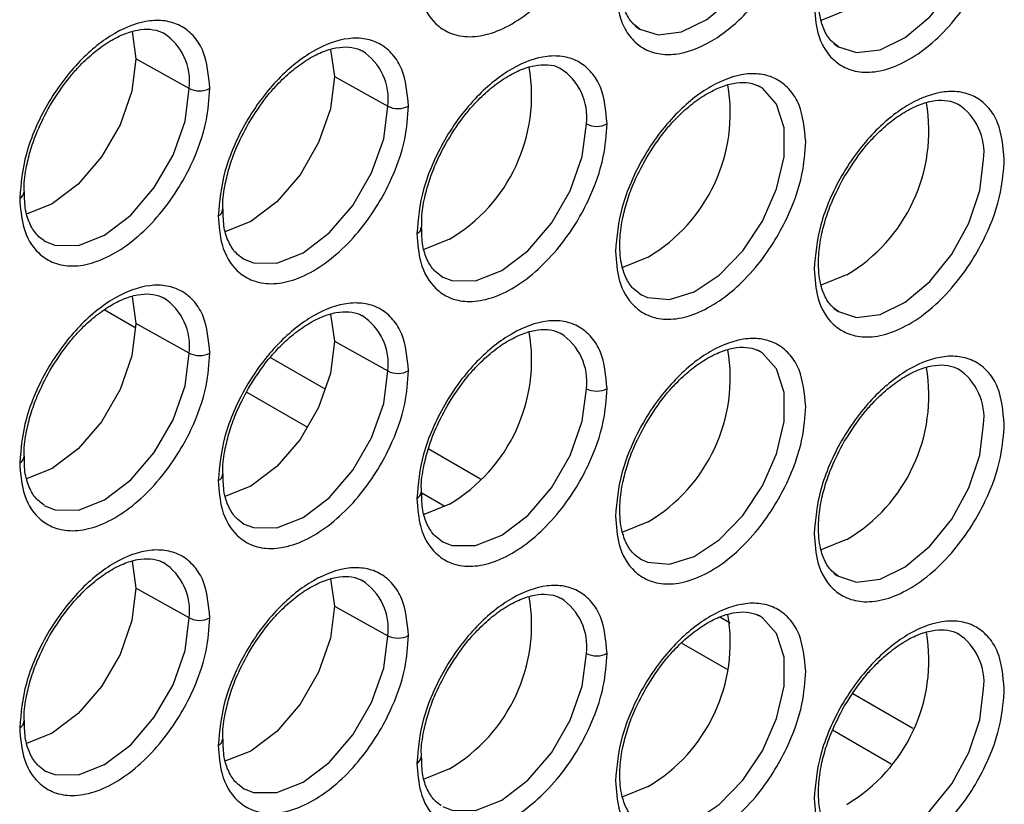
# Model space of a CAD drawing. Units: millimetres. Extents: x -2369 to 4231, y -2344 to 860.
# Drawn here: x 1882 to 1915, y -2166 to -2140 of the extents above; entities that cross this region are included whole.
import ezdxf

# ---------------------------------------------------------------- set-up
doc = ezdxf.new("R2010")
doc.units = ezdxf.units.MM

msp = doc.modelspace()

# ---------------------------------------------------------------- linework, layer by layer
at = {"color": 7, "linetype": 'Continuous', "lineweight": 25}
for p, q in [((1885.321, -2140.056), (1885.456, -2140.978)), ((1892.057, -2140.659), (1892.192, -2141.581)), ((1887.261, -2141.984), (1885.456, -2140.978)), ((1892.192, -2141.581), (1893.997, -2142.587)), ((1906.603, -2141.918), (1906.535, -2141.884)), ((1882.334, -2147.145), (1882.392, -2147.178)), ((1889.07, -2147.747), (1889.128, -2147.78)), ((1895.806, -2148.35), (1895.863, -2148.382)), ((1885.321, -2149.038), (1885.456, -2149.96)), ((1902.542, -2148.952), (1902.599, -2148.985)), ((1885.453, -2150.12), (1884.378, -2149.5)), ((1892.057, -2149.641), (1892.192, -2150.563)), ((1887.261, -2150.966), (1885.456, -2149.96)), ((1892.192, -2150.563), (1893.997, -2151.569)), ((1906.603, -2150.9), (1906.535, -2150.866)), ((1891.892, -2152.204), (1890.005, -2151.115)), ((1891.286, -2153.488), (1889.207, -2152.287)), ((1897.146, -2155.238), (1895.371, -2154.213)), ((1895.933, -2156.17), (1895.147, -2155.716)), ((1889.07, -2156.729), (1889.128, -2156.762)), ((1895.806, -2157.332), (1895.863, -2157.364)), ((1885.321, -2158.02), (1885.456, -2158.942)), ((1902.542, -2157.934), (1902.599, -2157.967)), ((1892.057, -2158.623), (1892.192, -2159.545)), ((1887.261, -2159.948), (1885.456, -2158.942)), ((1892.192, -2159.545), (1893.997, -2160.551)), ((1905.606, -2160.121), (1905.254, -2159.918)), ((1906.603, -2159.882), (1906.535, -2159.848)), ((1905.553, -2161.723), (1903.957, -2160.802)), ((1911.807, -2163.701), (1909.77, -2162.525)), ((1911.064, -2164.905), (1909.079, -2163.759)), ((1882.334, -2165.109), (1882.392, -2165.142)), ((1889.07, -2165.711), (1889.128, -2165.744))]:
    msp.add_line(p, q, dxfattribs=at)
at = {"color": 7, "linetype": 'Continuous', "lineweight": 25, "flags": 128}
for points in [[(1902.542, -2139.97), (1903.161, -2140.168), (1903.958, -2140.07), (1904.812, -2139.651), (1905.646, -2138.949), (1906.388, -2138.027), (1906.97, -2136.966), (1907.341, -2135.861), (1907.469, -2134.81)], [(1909.278, -2140.572), (1909.897, -2140.771), (1910.694, -2140.672), (1911.548, -2140.253), (1912.382, -2139.551), (1913.124, -2138.629), (1913.706, -2137.568), (1914.077, -2136.463), (1914.205, -2135.412)], [(1909.559, -2139.326), (1908.722, -2139.664), (1908.676, -2139.674)], [(1902.39, -2139.863), (1902.492, -2139.938), (1902.542, -2139.97)], [(1909.126, -2140.465), (1909.228, -2140.541), (1909.278, -2140.572)], [(1885.456, -2140.978), (1885.317, -2142.072), (1884.914, -2143.22), (1884.285, -2144.308), (1883.494, -2145.231), (1882.616, -2145.899), (1881.738, -2146.245), (1881.727, -2146.247)], [(1892.192, -2141.581), (1892.053, -2142.675), (1891.65, -2143.822), (1891.021, -2144.911), (1890.229, -2145.834), (1889.352, -2146.501), (1888.474, -2146.847), (1888.463, -2146.849)], [(1882.392, -2147.178), (1882.702, -2147.3), (1883.502, -2147.308), (1884.39, -2146.958), (1885.277, -2146.284), (1886.078, -2145.351), (1886.713, -2144.25), (1887.121, -2143.09), (1887.261, -2141.984)], [(1902.599, -2148.985), (1902.807, -2149.076), (1903.548, -2149.142), (1904.383, -2148.88), (1905.236, -2148.314), (1906.033, -2147.493), (1906.702, -2146.49), (1907.185, -2145.395), (1907.437, -2144.304), (1907.437, -2143.316), (1907.185, -2142.517), (1906.702, -2141.979), (1906.603, -2141.918)], [(1889.128, -2147.78), (1889.438, -2147.902), (1890.238, -2147.911), (1891.126, -2147.561), (1892.013, -2146.886), (1892.813, -2145.953), (1893.449, -2144.853), (1893.857, -2143.693), (1893.997, -2142.587)], [(1895.863, -2148.382), (1896.173, -2148.504), (1896.974, -2148.513), (1897.861, -2148.163), (1898.749, -2147.489), (1899.549, -2146.556), (1900.185, -2145.455), (1900.593, -2144.295), (1900.733, -2143.189)], [(1909.278, -2149.554), (1909.897, -2149.753), (1910.694, -2149.654), (1911.548, -2149.235), (1912.382, -2148.533), (1913.124, -2147.611), (1913.706, -2146.55), (1914.077, -2145.445), (1914.205, -2144.394)], [(1896.087, -2147.103), (1895.25, -2147.441), (1895.204, -2147.451)], [(1902.823, -2147.706), (1901.986, -2148.044), (1901.94, -2148.053)], [(1909.559, -2148.308), (1908.722, -2148.646), (1908.676, -2148.656)], [(1909.126, -2149.447), (1909.228, -2149.523), (1909.278, -2149.554)], [(1885.456, -2149.96), (1885.317, -2151.054), (1884.914, -2152.202), (1884.285, -2153.29), (1883.494, -2154.213), (1882.616, -2154.881), (1881.738, -2155.227), (1881.733, -2155.228)], [(1892.192, -2150.563), (1892.053, -2151.657), (1891.65, -2152.804), (1891.021, -2153.893), (1890.229, -2154.816), (1889.352, -2155.483), (1888.474, -2155.829), (1888.463, -2155.831)], [(1902.599, -2157.967), (1902.807, -2158.058), (1903.548, -2158.124), (1904.383, -2157.862), (1905.236, -2157.296), (1906.033, -2156.474), (1906.702, -2155.472), (1907.185, -2154.377), (1907.437, -2153.286), (1907.437, -2152.298), (1907.185, -2151.499), (1906.702, -2150.961), (1906.603, -2150.9)], [(1882.342, -2156.131), (1882.702, -2156.281), (1883.502, -2156.29), (1884.39, -2155.94), (1885.277, -2155.266), (1886.078, -2154.333), (1886.713, -2153.232), (1887.121, -2152.072), (1887.261, -2150.966)], [(1889.128, -2156.762), (1889.438, -2156.884), (1890.238, -2156.893), (1891.126, -2156.543), (1892.013, -2155.868), (1892.813, -2154.935), (1893.449, -2153.835), (1893.857, -2152.675), (1893.997, -2151.569)], [(1895.863, -2157.364), (1896.173, -2157.486), (1896.974, -2157.495), (1897.861, -2157.145), (1898.749, -2156.471), (1899.549, -2155.537), (1900.185, -2154.437), (1900.593, -2153.277), (1900.733, -2152.171)], [(1909.278, -2158.536), (1909.897, -2158.735), (1910.694, -2158.636), (1911.548, -2158.217), (1912.382, -2157.515), (1913.124, -2156.593), (1913.706, -2155.532), (1914.077, -2154.427), (1914.205, -2153.376)], [(1896.087, -2156.085), (1895.25, -2156.423), (1895.204, -2156.433)], [(1902.823, -2156.688), (1901.986, -2157.025), (1901.94, -2157.035)], [(1909.559, -2157.29), (1908.722, -2157.628), (1908.676, -2157.637)], [(1909.126, -2158.429), (1909.228, -2158.505), (1909.278, -2158.536)], [(1885.456, -2158.942), (1885.317, -2160.036), (1884.914, -2161.184), (1884.285, -2162.272), (1883.494, -2163.195), (1882.616, -2163.863), (1881.738, -2164.209), (1881.727, -2164.211)], [(1892.192, -2159.545), (1892.053, -2160.639), (1891.65, -2161.786), (1891.021, -2162.874), (1890.229, -2163.798), (1889.352, -2164.465), (1888.474, -2164.811), (1888.463, -2164.813)], [(1902.599, -2166.949), (1902.807, -2167.04), (1903.548, -2167.106), (1904.383, -2166.844), (1905.236, -2166.278), (1906.033, -2165.456), (1906.702, -2164.454), (1907.185, -2163.359), (1907.437, -2162.268), (1907.437, -2161.28), (1907.185, -2160.481), (1906.702, -2159.943), (1906.603, -2159.882)], [(1882.392, -2165.142), (1882.702, -2165.263), (1883.502, -2165.272), (1884.39, -2164.922), (1885.277, -2164.248), (1886.078, -2163.315), (1886.713, -2162.214), (1887.121, -2161.054), (1887.261, -2159.948)], [(1889.128, -2165.744), (1889.438, -2165.866), (1890.238, -2165.875), (1891.126, -2165.525), (1892.013, -2164.85), (1892.813, -2163.917), (1893.449, -2162.817), (1893.857, -2161.657), (1893.997, -2160.551)], [(1895.863, -2166.346), (1896.173, -2166.468), (1896.974, -2166.477), (1897.861, -2166.127), (1898.749, -2165.453), (1899.549, -2164.519), (1900.185, -2163.419), (1900.593, -2162.259), (1900.733, -2161.153)], [(1909.278, -2167.518), (1909.897, -2167.717), (1910.694, -2167.618), (1911.548, -2167.199), (1912.382, -2166.497), (1913.124, -2165.575), (1913.706, -2164.514), (1914.077, -2163.409), (1914.205, -2162.358)], [(1896.087, -2165.067), (1895.25, -2165.405), (1895.204, -2165.415)], [(1902.823, -2165.67), (1901.986, -2166.007), (1901.94, -2166.017)]]:
    msp.add_lwpolyline(points, dxfattribs=at)
at = {"color": 7, "linetype": 'Continuous', "lineweight": 25}
for centre, radius, start, end in [((1885.315, -2141.748), 1.961, 353.0744, 56.7172), ((1892.051, -2142.35), 1.961, 353.0744, 56.7172), ((1893.196, -2142.216), 5.679, 300.611, 9.6326), ((1898.794, -2142.951), 1.954, 353.0018, 57.4635), ((1899.932, -2142.818), 5.679, 300.6109, 9.6328), ((1887.608, -2141.297), 0.77, 243.2338, 297.3435), ((1906.668, -2143.421), 5.679, 300.6109, 9.6328), ((1912.239, -2144.166), 1.979, 353.393, 56.3987), ((1894.344, -2141.899), 0.77, 243.2338, 297.3435), ((1901.08, -2142.501), 0.77, 243.2338, 297.3435), ((1881.421, -2145.485), 0.237, 292.5659, 358.3575), ((1888.157, -2146.088), 0.237, 292.5659, 358.3575), ((1894.893, -2146.691), 0.237, 292.4799, 359.2632), ((1885.315, -2150.73), 1.961, 353.0744, 56.7172), ((1892.051, -2151.332), 1.961, 353.0744, 56.7172), ((1893.196, -2151.198), 5.679, 300.6109, 9.6328), ((1898.786, -2151.935), 1.961, 353.0744, 56.7172), ((1899.932, -2151.8), 5.679, 300.6109, 9.6328), ((1887.608, -2150.278), 0.77, 243.2338, 297.3435), ((1894.344, -2150.881), 0.77, 243.2338, 297.3435), ((1906.668, -2152.403), 5.679, 300.6109, 9.6328), ((1912.239, -2153.148), 1.979, 353.393, 56.3987), ((1901.08, -2151.483), 0.77, 243.2338, 297.3435), ((1881.421, -2154.467), 0.237, 292.5659, 358.3575), ((1888.157, -2155.07), 0.237, 292.5659, 358.3575), ((1894.892, -2155.672), 0.237, 292.5659, 358.3575), ((1885.315, -2159.712), 1.961, 353.0744, 56.7172), ((1892.051, -2160.314), 1.961, 353.0744, 56.7172), ((1893.196, -2160.18), 5.679, 300.6109, 9.6328), ((1898.786, -2160.917), 1.961, 353.0744, 56.7172), ((1899.932, -2160.782), 5.679, 300.6109, 9.6328), ((1887.608, -2159.26), 0.77, 243.2338, 297.3435), ((1894.344, -2159.863), 0.77, 243.2338, 297.3435), ((1906.668, -2161.385), 5.679, 300.6109, 9.6328), ((1912.239, -2162.13), 1.979, 353.393, 56.3987), ((1901.08, -2160.465), 0.77, 243.2338, 297.3435), ((1881.421, -2163.449), 0.237, 292.5659, 358.3575), ((1888.157, -2164.052), 0.237, 292.5659, 358.3575), ((1894.892, -2164.654), 0.237, 292.5659, 358.3575)]:
    msp.add_arc(centre, radius, start, end, dxfattribs=at)
for points, knots in [([(1894.984, -2137.928), (1895.009, -2138.265), (1895.066, -2139.029), (1895.503, -2139.744), (1896.085, -2140.134), (1896.69, -2140.267), (1897.415, -2140.172), (1898.209, -2139.829), (1899.003, -2139.256), (1899.727, -2138.513), (1900.333, -2137.682), (1900.915, -2136.62), (1901.351, -2135.401), (1901.409, -2134.571), (1901.434, -2134.204)], [0, 0, 0, 0, 0.090318, 0.204563, 0.27142, 0.343936, 0.420786, 0.5, 0.579214, 0.656064, 0.72858, 0.795437, 0.909682, 1, 1, 1, 1]), ([(1901.719, -2138.53), (1901.763, -2138.974), (1901.829, -2139.656), (1902.231, -2140.291), (1902.647, -2140.647), (1903.164, -2140.832), (1903.915, -2140.849), (1904.945, -2140.482), (1905.975, -2139.66), (1906.725, -2138.776), (1907.242, -2137.994), (1907.658, -2137.158), (1908.061, -2136.059), (1908.127, -2135.3), (1908.17, -2134.806)], [0, 0, 0, 0, 0.119728, 0.18418, 0.25, 0.31582, 0.380272, 0.5, 0.619728, 0.68418, 0.75, 0.81582, 0.880272, 1, 1, 1, 1]), ([(1902.542, -2139.97), (1902.466, -2139.915), (1902.285, -2139.785), (1902.065, -2139.451), (1901.89, -2138.91), (1901.843, -2138.23), (1901.93, -2137.511), (1902.091, -2136.868), (1902.334, -2136.171), (1902.591, -2135.686), (1902.743, -2135.397)], [0, 0, 0, 0, 0.09977, 0.236123, 0.36224, 0.522678, 0.651109, 0.748879, 0.851079, 1, 1, 1, 1]), ([(1908.455, -2139.132), (1908.481, -2139.47), (1908.538, -2140.234), (1908.975, -2140.949), (1909.557, -2141.339), (1910.162, -2141.472), (1910.886, -2141.377), (1911.681, -2141.034), (1912.475, -2140.46), (1913.199, -2139.718), (1913.805, -2138.887), (1914.386, -2137.824), (1914.823, -2136.606), (1914.88, -2135.775), (1914.906, -2135.409)], [0, 0, 0, 0, 0.090318, 0.204563, 0.27142, 0.343936, 0.420786, 0.5, 0.579214, 0.656064, 0.72858, 0.795437, 0.909682, 1, 1, 1, 1]), ([(1909.278, -2140.572), (1909.202, -2140.518), (1909.021, -2140.388), (1908.801, -2140.053), (1908.626, -2139.512), (1908.579, -2138.833), (1908.666, -2138.113), (1908.827, -2137.471), (1909.07, -2136.774), (1909.327, -2136.288), (1909.479, -2136)], [0, 0, 0, 0, 0.09977, 0.236123, 0.36224, 0.522678, 0.651109, 0.748879, 0.851079, 1, 1, 1, 1]), ([(1887.962, -2141.981), (1887.919, -2141.537), (1887.853, -2140.855), (1887.451, -2140.22), (1887.034, -2139.864), (1886.518, -2139.679), (1885.767, -2139.662), (1884.737, -2140.028), (1883.707, -2140.851), (1882.956, -2141.735), (1882.44, -2142.517), (1882.023, -2143.353), (1881.621, -2144.452), (1881.555, -2145.211), (1881.512, -2145.705)], [0, 0, 0, 0, 0.119728, 0.18418, 0.25, 0.31582, 0.380272, 0.5, 0.619728, 0.68418, 0.75, 0.81582, 0.880272, 1, 1, 1, 1]), ([(1882.536, -2142.572), (1882.75, -2142.236), (1883.048, -2141.77), (1883.557, -2141.196), (1883.991, -2140.783), (1884.509, -2140.404), (1885.026, -2140.134), (1885.519, -2139.985), (1885.963, -2139.961), (1886.236, -2140.029), (1886.37, -2140.098), (1886.395, -2140.111)], [0, 0, 0, 0, 0.181849, 0.252036, 0.366141, 0.479888, 0.597549, 0.716654, 0.838797, 0.970397, 1, 1, 1, 1]), ([(1894.698, -2142.583), (1894.655, -2142.14), (1894.589, -2141.457), (1894.187, -2140.822), (1893.77, -2140.467), (1893.254, -2140.281), (1892.503, -2140.265), (1891.473, -2140.631), (1890.443, -2141.454), (1889.692, -2142.337), (1889.175, -2143.119), (1888.759, -2143.955), (1888.357, -2145.055), (1888.291, -2145.814), (1888.248, -2146.307)], [0, 0, 0, 0, 0.119728, 0.18418, 0.25, 0.31582, 0.380272, 0.5, 0.619728, 0.68418, 0.75, 0.81582, 0.880272, 1, 1, 1, 1]), ([(1889.272, -2143.174), (1889.486, -2142.838), (1889.784, -2142.372), (1890.293, -2141.798), (1890.727, -2141.386), (1891.245, -2141.007), (1891.761, -2140.736), (1892.254, -2140.587), (1892.699, -2140.563), (1892.972, -2140.631), (1893.106, -2140.701), (1893.131, -2140.713)], [0, 0, 0, 0, 0.181849, 0.252036, 0.366141, 0.479888, 0.597549, 0.716654, 0.838797, 0.970397, 1, 1, 1, 1]), ([(1901.434, -2143.186), (1901.391, -2142.742), (1901.325, -2142.06), (1900.923, -2141.425), (1900.506, -2141.069), (1899.99, -2140.884), (1899.239, -2140.867), (1898.209, -2141.233), (1897.179, -2142.056), (1896.428, -2142.94), (1895.911, -2143.722), (1895.495, -2144.558), (1895.093, -2145.657), (1895.027, -2146.416), (1894.984, -2146.91)], [0, 0, 0, 0, 0.119728, 0.18418, 0.25, 0.31582, 0.380272, 0.5, 0.619728, 0.68418, 0.75, 0.81582, 0.880272, 1, 1, 1, 1]), ([(1896.008, -2143.777), (1896.213, -2143.454), (1896.501, -2143), (1896.998, -2142.433), (1897.431, -2142.015), (1897.952, -2141.627), (1898.476, -2141.348), (1898.982, -2141.188), (1899.435, -2141.174), (1899.719, -2141.211), (1899.833, -2141.306), (1899.846, -2141.316)], [0, 0, 0, 0, 0.175841, 0.246421, 0.361085, 0.476268, 0.596127, 0.718251, 0.844571, 0.982725, 1, 1, 1, 1]), ([(1908.17, -2143.788), (1908.127, -2143.345), (1908.061, -2142.662), (1907.658, -2142.027), (1907.242, -2141.671), (1906.725, -2141.486), (1905.975, -2141.47), (1904.945, -2141.836), (1903.915, -2142.659), (1903.164, -2143.542), (1902.647, -2144.324), (1902.231, -2145.16), (1901.829, -2146.26), (1901.763, -2147.019), (1901.719, -2147.512)], [0, 0, 0, 0, 0.119728, 0.18418, 0.25, 0.31582, 0.380272, 0.5, 0.619728, 0.68418, 0.75, 0.81582, 0.880272, 1, 1, 1, 1]), ([(1902.743, -2144.379), (1902.958, -2144.043), (1903.255, -2143.577), (1903.765, -2143.003), (1904.199, -2142.59), (1904.717, -2142.212), (1905.233, -2141.941), (1905.726, -2141.792), (1906.171, -2141.768), (1906.444, -2141.836), (1906.578, -2141.905), (1906.603, -2141.918)], [0, 0, 0, 0, 0.181849, 0.252036, 0.366141, 0.479888, 0.597549, 0.716654, 0.838797, 0.970397, 1, 1, 1, 1]), ([(1881.512, -2145.705), (1881.537, -2146.042), (1881.595, -2146.806), (1882.031, -2147.521), (1882.613, -2147.912), (1883.218, -2148.044), (1883.943, -2147.95), (1884.737, -2147.606), (1885.531, -2147.033), (1886.256, -2146.291), (1886.861, -2145.459), (1887.443, -2144.397), (1887.879, -2143.178), (1887.937, -2142.348), (1887.962, -2141.981)], [0, 0, 0, 0, 0.090318, 0.204563, 0.27142, 0.343936, 0.420786, 0.5, 0.579214, 0.656064, 0.72858, 0.795437, 0.909682, 1, 1, 1, 1]), ([(1914.906, -2144.391), (1914.863, -2143.947), (1914.796, -2143.265), (1914.394, -2142.629), (1913.978, -2142.274), (1913.461, -2142.088), (1912.71, -2142.072), (1911.681, -2142.438), (1910.651, -2143.261), (1909.9, -2144.144), (1909.383, -2144.926), (1908.967, -2145.763), (1908.565, -2146.862), (1908.498, -2147.621), (1908.455, -2148.114)], [0, 0, 0, 0, 0.119728, 0.18418, 0.25, 0.31582, 0.380272, 0.5, 0.619728, 0.68418, 0.75, 0.81582, 0.880272, 1, 1, 1, 1]), ([(1909.479, -2144.982), (1909.694, -2144.645), (1909.991, -2144.179), (1910.501, -2143.606), (1910.935, -2143.193), (1911.453, -2142.814), (1911.969, -2142.544), (1912.462, -2142.394), (1912.907, -2142.37), (1913.18, -2142.439), (1913.314, -2142.508), (1913.338, -2142.521)], [0, 0, 0, 0, 0.181849, 0.252036, 0.366141, 0.479888, 0.597549, 0.716654, 0.838797, 0.970397, 1, 1, 1, 1]), ([(1881.672, -2145.489), (1881.668, -2145.438), (1881.646, -2145.183), (1881.727, -2144.681), (1881.882, -2144.044), (1882.127, -2143.346), (1882.384, -2142.86), (1882.536, -2142.572)], [0, 0, 0, 0, 0.063564, 0.315528, 0.507338, 0.70784, 1, 1, 1, 1]), ([(1888.248, -2146.307), (1888.273, -2146.645), (1888.33, -2147.409), (1888.767, -2148.123), (1889.349, -2148.514), (1889.954, -2148.646), (1890.679, -2148.552), (1891.473, -2148.208), (1892.267, -2147.635), (1892.992, -2146.893), (1893.597, -2146.062), (1894.179, -2144.999), (1894.615, -2143.781), (1894.673, -2142.95), (1894.698, -2142.583)], [0, 0, 0, 0, 0.090318, 0.204563, 0.27142, 0.343936, 0.420786, 0.5, 0.579214, 0.656064, 0.72858, 0.795437, 0.909682, 1, 1, 1, 1]), ([(1888.408, -2146.092), (1888.404, -2146.04), (1888.382, -2145.785), (1888.463, -2145.283), (1888.618, -2144.646), (1888.863, -2143.948), (1889.12, -2143.462), (1889.272, -2143.174)], [0, 0, 0, 0, 0.063564, 0.315528, 0.507338, 0.70784, 1, 1, 1, 1]), ([(1894.984, -2146.91), (1895.009, -2147.247), (1895.066, -2148.011), (1895.503, -2148.726), (1896.085, -2149.116), (1896.69, -2149.249), (1897.415, -2149.154), (1898.209, -2148.811), (1899.003, -2148.237), (1899.727, -2147.495), (1900.333, -2146.664), (1900.915, -2145.602), (1901.351, -2144.383), (1901.409, -2143.552), (1901.434, -2143.186)], [0, 0, 0, 0, 0.090318, 0.204563, 0.27142, 0.343936, 0.420786, 0.5, 0.579214, 0.656064, 0.72858, 0.795437, 0.909682, 1, 1, 1, 1]), ([(1895.15, -2146.691), (1895.146, -2146.555), (1895.138, -2146.221), (1895.248, -2145.647), (1895.43, -2145.011), (1895.675, -2144.391), (1895.898, -2143.978), (1896.008, -2143.777)], [0, 0, 0, 0, 0.159758, 0.391349, 0.578323, 0.794251, 1, 1, 1, 1]), ([(1901.719, -2147.512), (1901.745, -2147.849), (1901.802, -2148.614), (1902.239, -2149.328), (1902.821, -2149.719), (1903.426, -2149.851), (1904.151, -2149.757), (1904.945, -2149.413), (1905.739, -2148.84), (1906.463, -2148.098), (1907.069, -2147.267), (1907.651, -2146.204), (1908.087, -2144.986), (1908.145, -2144.155), (1908.17, -2143.788)], [0, 0, 0, 0, 0.090318, 0.204563, 0.27142, 0.343936, 0.420786, 0.5, 0.579214, 0.656064, 0.72858, 0.795437, 0.909682, 1, 1, 1, 1]), ([(1902.542, -2148.952), (1902.466, -2148.897), (1902.285, -2148.767), (1902.065, -2148.433), (1901.89, -2147.892), (1901.843, -2147.212), (1901.93, -2146.493), (1902.091, -2145.85), (1902.334, -2145.153), (1902.591, -2144.667), (1902.743, -2144.379)], [0, 0, 0, 0, 0.09977, 0.236123, 0.36224, 0.522678, 0.651109, 0.748879, 0.851079, 1, 1, 1, 1]), ([(1908.455, -2148.114), (1908.481, -2148.452), (1908.538, -2149.216), (1908.975, -2149.931), (1909.557, -2150.321), (1910.162, -2150.454), (1910.886, -2150.359), (1911.681, -2150.015), (1912.475, -2149.442), (1913.199, -2148.7), (1913.805, -2147.869), (1914.386, -2146.806), (1914.823, -2145.588), (1914.88, -2144.757), (1914.906, -2144.391)], [0, 0, 0, 0, 0.090318, 0.204563, 0.27142, 0.343936, 0.420786, 0.5, 0.579214, 0.656064, 0.72858, 0.795437, 0.909682, 1, 1, 1, 1]), ([(1909.278, -2149.554), (1909.202, -2149.5), (1909.021, -2149.37), (1908.801, -2149.035), (1908.626, -2148.494), (1908.579, -2147.815), (1908.666, -2147.095), (1908.827, -2146.453), (1909.07, -2145.756), (1909.327, -2145.27), (1909.479, -2144.982)], [0, 0, 0, 0, 0.09977, 0.236123, 0.36224, 0.522678, 0.651109, 0.748879, 0.851079, 1, 1, 1, 1]), ([(1882.334, -2147.145), (1882.258, -2147.09), (1882.077, -2146.96), (1881.86, -2146.623), (1881.687, -2146.133), (1881.677, -2145.705), (1881.672, -2145.489)], [0, 0, 0, 0, 0.203497, 0.481611, 0.738848, 1, 1, 1, 1]), ([(1889.07, -2147.747), (1888.994, -2147.692), (1888.813, -2147.563), (1888.596, -2147.226), (1888.423, -2146.735), (1888.413, -2146.307), (1888.408, -2146.092)], [0, 0, 0, 0, 0.203497, 0.481611, 0.738848, 1, 1, 1, 1]), ([(1895.806, -2148.35), (1895.73, -2148.295), (1895.549, -2148.165), (1895.332, -2147.828), (1895.159, -2147.338), (1895.149, -2146.91), (1895.144, -2146.694)], [0, 0, 0, 0, 0.203497, 0.481611, 0.738848, 1, 1, 1, 1]), ([(1887.962, -2150.963), (1887.919, -2150.519), (1887.853, -2149.837), (1887.451, -2149.202), (1887.034, -2148.846), (1886.518, -2148.661), (1885.767, -2148.644), (1884.737, -2149.01), (1883.707, -2149.833), (1882.956, -2150.717), (1882.44, -2151.499), (1882.023, -2152.335), (1881.621, -2153.434), (1881.555, -2154.193), (1881.512, -2154.687)], [0, 0, 0, 0, 0.119728, 0.18418, 0.25, 0.31582, 0.380272, 0.5, 0.619728, 0.68418, 0.75, 0.81582, 0.880272, 1, 1, 1, 1]), ([(1882.536, -2151.554), (1882.75, -2151.218), (1883.048, -2150.752), (1883.557, -2150.178), (1883.991, -2149.765), (1884.509, -2149.386), (1885.026, -2149.116), (1885.519, -2148.966), (1885.963, -2148.943), (1886.236, -2149.011), (1886.37, -2149.08), (1886.395, -2149.093)], [0, 0, 0, 0, 0.181849, 0.252036, 0.366141, 0.479888, 0.597549, 0.716654, 0.838797, 0.970397, 1, 1, 1, 1]), ([(1894.698, -2151.565), (1894.655, -2151.122), (1894.589, -2150.439), (1894.187, -2149.804), (1893.77, -2149.449), (1893.254, -2149.263), (1892.503, -2149.247), (1891.473, -2149.613), (1890.443, -2150.436), (1889.692, -2151.319), (1889.175, -2152.101), (1888.759, -2152.937), (1888.357, -2154.037), (1888.291, -2154.796), (1888.248, -2155.289)], [0, 0, 0, 0, 0.119728, 0.18418, 0.25, 0.31582, 0.380272, 0.5, 0.619728, 0.68418, 0.75, 0.81582, 0.880272, 1, 1, 1, 1]), ([(1889.272, -2152.156), (1889.486, -2151.82), (1889.784, -2151.354), (1890.293, -2150.78), (1890.727, -2150.367), (1891.245, -2149.989), (1891.761, -2149.718), (1892.254, -2149.569), (1892.699, -2149.545), (1892.972, -2149.613), (1893.106, -2149.682), (1893.131, -2149.695)], [0, 0, 0, 0, 0.181849, 0.252036, 0.366141, 0.479888, 0.597549, 0.716654, 0.838797, 0.970397, 1, 1, 1, 1]), ([(1901.434, -2152.168), (1901.391, -2151.724), (1901.325, -2151.042), (1900.923, -2150.407), (1900.506, -2150.051), (1899.99, -2149.865), (1899.239, -2149.849), (1898.209, -2150.215), (1897.179, -2151.038), (1896.428, -2151.921), (1895.911, -2152.704), (1895.495, -2153.54), (1895.093, -2154.639), (1895.027, -2155.398), (1894.984, -2155.891)], [0, 0, 0, 0, 0.119728, 0.18418, 0.25, 0.31582, 0.380272, 0.5, 0.619728, 0.68418, 0.75, 0.81582, 0.880272, 1, 1, 1, 1]), ([(1896.008, -2152.759), (1896.222, -2152.423), (1896.519, -2151.956), (1897.029, -2151.383), (1897.463, -2150.97), (1897.981, -2150.591), (1898.497, -2150.321), (1898.99, -2150.171), (1899.435, -2150.148), (1899.708, -2150.216), (1899.842, -2150.285), (1899.867, -2150.298)], [0, 0, 0, 0, 0.181849, 0.252036, 0.366141, 0.479888, 0.597549, 0.716654, 0.838797, 0.970397, 1, 1, 1, 1]), ([(1908.17, -2152.77), (1908.127, -2152.327), (1908.061, -2151.644), (1907.658, -2151.009), (1907.242, -2150.653), (1906.725, -2150.468), (1905.975, -2150.451), (1904.945, -2150.818), (1903.915, -2151.641), (1903.164, -2152.524), (1902.647, -2153.306), (1902.231, -2154.142), (1901.829, -2155.242), (1901.763, -2156.001), (1901.719, -2156.494)], [0, 0, 0, 0, 0.119728, 0.18418, 0.25, 0.31582, 0.380272, 0.5, 0.619728, 0.68418, 0.75, 0.81582, 0.880272, 1, 1, 1, 1]), ([(1902.743, -2153.361), (1902.958, -2153.025), (1903.255, -2152.559), (1903.765, -2151.985), (1904.199, -2151.572), (1904.717, -2151.194), (1905.233, -2150.923), (1905.726, -2150.774), (1906.171, -2150.75), (1906.444, -2150.818), (1906.578, -2150.887), (1906.603, -2150.9)], [0, 0, 0, 0, 0.181849, 0.252036, 0.366141, 0.479888, 0.597549, 0.716654, 0.838797, 0.970397, 1, 1, 1, 1]), ([(1881.512, -2154.687), (1881.537, -2155.024), (1881.595, -2155.788), (1882.031, -2156.503), (1882.613, -2156.894), (1883.218, -2157.026), (1883.943, -2156.932), (1884.737, -2156.588), (1885.531, -2156.015), (1886.256, -2155.272), (1886.861, -2154.441), (1887.443, -2153.379), (1887.879, -2152.16), (1887.937, -2151.33), (1887.962, -2150.963)], [0, 0, 0, 0, 0.090318, 0.204563, 0.27142, 0.343936, 0.420786, 0.5, 0.579214, 0.656064, 0.72858, 0.795437, 0.909682, 1, 1, 1, 1]), ([(1914.906, -2153.373), (1914.863, -2152.929), (1914.796, -2152.247), (1914.394, -2151.611), (1913.978, -2151.256), (1913.461, -2151.07), (1912.71, -2151.054), (1911.681, -2151.42), (1910.651, -2152.243), (1909.9, -2153.126), (1909.383, -2153.908), (1908.967, -2154.745), (1908.565, -2155.844), (1908.498, -2156.603), (1908.455, -2157.096)], [0, 0, 0, 0, 0.119728, 0.18418, 0.25, 0.31582, 0.380272, 0.5, 0.619728, 0.68418, 0.75, 0.81582, 0.880272, 1, 1, 1, 1]), ([(1881.672, -2154.471), (1881.668, -2154.42), (1881.646, -2154.164), (1881.727, -2153.663), (1881.882, -2153.026), (1882.127, -2152.328), (1882.384, -2151.842), (1882.536, -2151.554)], [0, 0, 0, 0, 0.063564, 0.315528, 0.507338, 0.70784, 1, 1, 1, 1]), ([(1888.248, -2155.289), (1888.273, -2155.627), (1888.33, -2156.391), (1888.767, -2157.105), (1889.349, -2157.496), (1889.954, -2157.628), (1890.679, -2157.534), (1891.473, -2157.19), (1892.267, -2156.617), (1892.992, -2155.875), (1893.597, -2155.044), (1894.179, -2153.981), (1894.615, -2152.763), (1894.673, -2151.932), (1894.698, -2151.565)], [0, 0, 0, 0, 0.090318, 0.204563, 0.27142, 0.343936, 0.420786, 0.5, 0.579214, 0.656064, 0.72858, 0.795437, 0.909682, 1, 1, 1, 1]), ([(1909.479, -2153.964), (1909.694, -2153.627), (1909.991, -2153.161), (1910.501, -2152.588), (1910.935, -2152.175), (1911.453, -2151.796), (1911.969, -2151.526), (1912.462, -2151.376), (1912.907, -2151.352), (1913.18, -2151.421), (1913.314, -2151.49), (1913.338, -2151.502)], [0, 0, 0, 0, 0.181849, 0.252036, 0.366141, 0.479888, 0.597549, 0.716654, 0.838797, 0.970397, 1, 1, 1, 1]), ([(1888.408, -2155.074), (1888.404, -2155.022), (1888.382, -2154.767), (1888.463, -2154.265), (1888.618, -2153.628), (1888.863, -2152.93), (1889.12, -2152.444), (1889.272, -2152.156)], [0, 0, 0, 0, 0.063564, 0.315528, 0.507338, 0.70784, 1, 1, 1, 1]), ([(1894.984, -2155.891), (1895.009, -2156.229), (1895.066, -2156.993), (1895.503, -2157.708), (1896.085, -2158.098), (1896.69, -2158.231), (1897.415, -2158.136), (1898.209, -2157.793), (1899.003, -2157.219), (1899.727, -2156.477), (1900.333, -2155.646), (1900.915, -2154.584), (1901.351, -2153.365), (1901.409, -2152.534), (1901.434, -2152.168)], [0, 0, 0, 0, 0.090318, 0.204563, 0.27142, 0.343936, 0.420786, 0.5, 0.579214, 0.656064, 0.72858, 0.795437, 0.909682, 1, 1, 1, 1]), ([(1895.144, -2155.676), (1895.14, -2155.625), (1895.117, -2155.369), (1895.199, -2154.867), (1895.354, -2154.231), (1895.599, -2153.532), (1895.855, -2153.047), (1896.008, -2152.759)], [0, 0, 0, 0, 0.063564, 0.315528, 0.507338, 0.70784, 1, 1, 1, 1]), ([(1901.719, -2156.494), (1901.745, -2156.831), (1901.802, -2157.596), (1902.239, -2158.31), (1902.821, -2158.701), (1903.426, -2158.833), (1904.151, -2158.739), (1904.945, -2158.395), (1905.739, -2157.822), (1906.463, -2157.08), (1907.069, -2156.249), (1907.651, -2155.186), (1908.087, -2153.967), (1908.145, -2153.137), (1908.17, -2152.77)], [0, 0, 0, 0, 0.090318, 0.204563, 0.27142, 0.343936, 0.420786, 0.5, 0.579214, 0.656064, 0.72858, 0.795437, 0.909682, 1, 1, 1, 1]), ([(1902.542, -2157.934), (1902.466, -2157.879), (1902.285, -2157.749), (1902.065, -2157.415), (1901.89, -2156.874), (1901.843, -2156.194), (1901.93, -2155.474), (1902.091, -2154.832), (1902.334, -2154.135), (1902.591, -2153.649), (1902.743, -2153.361)], [0, 0, 0, 0, 0.09977, 0.236123, 0.36224, 0.522678, 0.651109, 0.748879, 0.851079, 1, 1, 1, 1]), ([(1908.455, -2157.096), (1908.481, -2157.434), (1908.538, -2158.198), (1908.975, -2158.913), (1909.557, -2159.303), (1910.162, -2159.436), (1910.886, -2159.341), (1911.681, -2158.997), (1912.475, -2158.424), (1913.199, -2157.682), (1913.805, -2156.851), (1914.386, -2155.788), (1914.823, -2154.57), (1914.88, -2153.739), (1914.906, -2153.373)], [0, 0, 0, 0, 0.090318, 0.204563, 0.27142, 0.343936, 0.420786, 0.5, 0.579214, 0.656064, 0.72858, 0.795437, 0.909682, 1, 1, 1, 1]), ([(1909.278, -2158.536), (1909.202, -2158.482), (1909.021, -2158.352), (1908.801, -2158.017), (1908.626, -2157.476), (1908.579, -2156.797), (1908.666, -2156.077), (1908.827, -2155.434), (1909.07, -2154.738), (1909.327, -2154.252), (1909.479, -2153.964)], [0, 0, 0, 0, 0.09977, 0.236123, 0.36224, 0.522678, 0.651109, 0.748879, 0.851079, 1, 1, 1, 1]), ([(1882.345, -2156.12), (1882.225, -2156.034), (1882, -2155.874), (1881.783, -2155.41), (1881.661, -2154.945), (1881.674, -2154.592), (1881.678, -2154.468)], [0, 0, 0, 0, 0.317105, 0.591954, 0.856498, 1, 1, 1, 1]), ([(1889.07, -2156.729), (1888.994, -2156.674), (1888.813, -2156.545), (1888.596, -2156.208), (1888.423, -2155.717), (1888.413, -2155.289), (1888.408, -2155.074)], [0, 0, 0, 0, 0.203497, 0.481611, 0.738848, 1, 1, 1, 1]), ([(1895.806, -2157.332), (1895.73, -2157.277), (1895.549, -2157.147), (1895.332, -2156.81), (1895.159, -2156.32), (1895.149, -2155.892), (1895.144, -2155.676)], [0, 0, 0, 0, 0.203497, 0.481611, 0.738848, 1, 1, 1, 1]), ([(1887.962, -2159.945), (1887.919, -2159.501), (1887.853, -2158.819), (1887.451, -2158.184), (1887.034, -2157.828), (1886.518, -2157.643), (1885.767, -2157.626), (1884.737, -2157.992), (1883.707, -2158.815), (1882.956, -2159.699), (1882.44, -2160.481), (1882.023, -2161.317), (1881.621, -2162.416), (1881.555, -2163.175), (1881.512, -2163.669)], [0, 0, 0, 0, 0.119728, 0.18418, 0.25, 0.31582, 0.380272, 0.5, 0.619728, 0.68418, 0.75, 0.81582, 0.880272, 1, 1, 1, 1]), ([(1882.536, -2160.536), (1882.75, -2160.2), (1883.048, -2159.734), (1883.557, -2159.16), (1883.991, -2158.747), (1884.509, -2158.368), (1885.026, -2158.098), (1885.519, -2157.948), (1885.963, -2157.925), (1886.236, -2157.993), (1886.37, -2158.062), (1886.395, -2158.075)], [0, 0, 0, 0, 0.181849, 0.252036, 0.366141, 0.479888, 0.597549, 0.716654, 0.838797, 0.970397, 1, 1, 1, 1]), ([(1894.698, -2160.547), (1894.655, -2160.104), (1894.589, -2159.421), (1894.187, -2158.786), (1893.77, -2158.43), (1893.254, -2158.245), (1892.503, -2158.229), (1891.473, -2158.595), (1890.443, -2159.418), (1889.692, -2160.301), (1889.175, -2161.083), (1888.759, -2161.919), (1888.357, -2163.019), (1888.291, -2163.778), (1888.248, -2164.271)], [0, 0, 0, 0, 0.119728, 0.18418, 0.25, 0.31582, 0.380272, 0.5, 0.619728, 0.68418, 0.75, 0.81582, 0.880272, 1, 1, 1, 1]), ([(1889.272, -2161.138), (1889.486, -2160.802), (1889.784, -2160.336), (1890.293, -2159.762), (1890.727, -2159.349), (1891.245, -2158.971), (1891.761, -2158.7), (1892.254, -2158.551), (1892.699, -2158.527), (1892.972, -2158.595), (1893.106, -2158.664), (1893.131, -2158.677)], [0, 0, 0, 0, 0.181849, 0.252036, 0.366141, 0.479888, 0.597549, 0.716654, 0.838797, 0.970397, 1, 1, 1, 1]), ([(1901.434, -2161.15), (1901.391, -2160.706), (1901.325, -2160.024), (1900.923, -2159.388), (1900.506, -2159.033), (1899.99, -2158.847), (1899.239, -2158.831), (1898.209, -2159.197), (1897.179, -2160.02), (1896.428, -2160.903), (1895.911, -2161.685), (1895.495, -2162.522), (1895.093, -2163.621), (1895.027, -2164.38), (1894.984, -2164.873)], [0, 0, 0, 0, 0.119728, 0.18418, 0.25, 0.31582, 0.380272, 0.5, 0.619728, 0.68418, 0.75, 0.81582, 0.880272, 1, 1, 1, 1]), ([(1896.008, -2161.741), (1896.222, -2161.404), (1896.519, -2160.938), (1897.029, -2160.365), (1897.463, -2159.952), (1897.981, -2159.573), (1898.497, -2159.303), (1898.99, -2159.153), (1899.435, -2159.129), (1899.708, -2159.198), (1899.842, -2159.267), (1899.867, -2159.28)], [0, 0, 0, 0, 0.181849, 0.252036, 0.366141, 0.479888, 0.597549, 0.716654, 0.838797, 0.970397, 1, 1, 1, 1]), ([(1908.17, -2161.752), (1908.127, -2161.308), (1908.061, -2160.626), (1907.658, -2159.991), (1907.242, -2159.635), (1906.725, -2159.45), (1905.975, -2159.433), (1904.945, -2159.8), (1903.915, -2160.622), (1903.164, -2161.506), (1902.647, -2162.288), (1902.231, -2163.124), (1901.829, -2164.224), (1901.763, -2164.983), (1901.719, -2165.476)], [0, 0, 0, 0, 0.119728, 0.18418, 0.25, 0.31582, 0.380272, 0.5, 0.619728, 0.68418, 0.75, 0.81582, 0.880272, 1, 1, 1, 1]), ([(1902.743, -2162.343), (1902.958, -2162.007), (1903.255, -2161.541), (1903.765, -2160.967), (1904.199, -2160.554), (1904.717, -2160.175), (1905.233, -2159.905), (1905.726, -2159.756), (1906.171, -2159.732), (1906.444, -2159.8), (1906.578, -2159.869), (1906.603, -2159.882)], [0, 0, 0, 0, 0.181849, 0.252036, 0.366141, 0.479888, 0.597549, 0.716654, 0.838797, 0.970397, 1, 1, 1, 1]), ([(1881.512, -2163.669), (1881.537, -2164.006), (1881.595, -2164.77), (1882.031, -2165.485), (1882.613, -2165.875), (1883.218, -2166.008), (1883.943, -2165.913), (1884.737, -2165.57), (1885.531, -2164.997), (1886.256, -2164.254), (1886.861, -2163.423), (1887.443, -2162.361), (1887.879, -2161.142), (1887.937, -2160.312), (1887.962, -2159.945)], [0, 0, 0, 0, 0.090318, 0.204563, 0.27142, 0.343936, 0.420786, 0.5, 0.579214, 0.656064, 0.72858, 0.795437, 0.909682, 1, 1, 1, 1]), ([(1914.906, -2162.355), (1914.863, -2161.911), (1914.796, -2161.228), (1914.394, -2160.593), (1913.978, -2160.238), (1913.461, -2160.052), (1912.71, -2160.036), (1911.681, -2160.402), (1910.651, -2161.225), (1909.9, -2162.108), (1909.383, -2162.89), (1908.967, -2163.726), (1908.565, -2164.826), (1908.498, -2165.585), (1908.455, -2166.078)], [0, 0, 0, 0, 0.119728, 0.18418, 0.25, 0.31582, 0.380272, 0.5, 0.619728, 0.68418, 0.75, 0.81582, 0.880272, 1, 1, 1, 1]), ([(1881.672, -2163.453), (1881.668, -2163.402), (1881.646, -2163.146), (1881.727, -2162.645), (1881.882, -2162.008), (1882.127, -2161.31), (1882.384, -2160.824), (1882.536, -2160.536)], [0, 0, 0, 0, 0.063564, 0.315528, 0.507338, 0.70784, 1, 1, 1, 1]), ([(1888.248, -2164.271), (1888.273, -2164.608), (1888.33, -2165.373), (1888.767, -2166.087), (1889.349, -2166.478), (1889.954, -2166.61), (1890.679, -2166.516), (1891.473, -2166.172), (1892.267, -2165.599), (1892.992, -2164.857), (1893.597, -2164.026), (1894.179, -2162.963), (1894.615, -2161.745), (1894.673, -2160.914), (1894.698, -2160.547)], [0, 0, 0, 0, 0.090318, 0.204563, 0.27142, 0.343936, 0.420786, 0.5, 0.579214, 0.656064, 0.72858, 0.795437, 0.909682, 1, 1, 1, 1]), ([(1909.479, -2162.946), (1909.694, -2162.609), (1909.991, -2162.143), (1910.501, -2161.57), (1910.935, -2161.157), (1911.453, -2160.778), (1911.969, -2160.508), (1912.462, -2160.358), (1912.907, -2160.334), (1913.18, -2160.402), (1913.314, -2160.472), (1913.338, -2160.484)], [0, 0, 0, 0, 0.181849, 0.252036, 0.366141, 0.479888, 0.597549, 0.716654, 0.838797, 0.970397, 1, 1, 1, 1]), ([(1888.408, -2164.056), (1888.404, -2164.004), (1888.382, -2163.749), (1888.463, -2163.247), (1888.618, -2162.61), (1888.863, -2161.912), (1889.12, -2161.426), (1889.272, -2161.138)], [0, 0, 0, 0, 0.063564, 0.315528, 0.507338, 0.70784, 1, 1, 1, 1]), ([(1894.984, -2164.873), (1895.009, -2165.211), (1895.066, -2165.975), (1895.503, -2166.69), (1896.085, -2167.08), (1896.69, -2167.213), (1897.415, -2167.118), (1898.209, -2166.775), (1899.003, -2166.201), (1899.727, -2165.459), (1900.333, -2164.628), (1900.915, -2163.565), (1901.351, -2162.347), (1901.409, -2161.516), (1901.434, -2161.15)], [0, 0, 0, 0, 0.090318, 0.204563, 0.27142, 0.343936, 0.420786, 0.5, 0.579214, 0.656064, 0.72858, 0.795437, 0.909682, 1, 1, 1, 1]), ([(1895.144, -2164.658), (1895.14, -2164.607), (1895.117, -2164.351), (1895.199, -2163.849), (1895.354, -2163.213), (1895.599, -2162.514), (1895.855, -2162.029), (1896.008, -2161.741)], [0, 0, 0, 0, 0.063564, 0.315528, 0.507338, 0.70784, 1, 1, 1, 1]), ([(1901.719, -2165.476), (1901.745, -2165.813), (1901.802, -2166.578), (1902.239, -2167.292), (1902.821, -2167.683), (1903.426, -2167.815), (1904.151, -2167.721), (1904.945, -2167.377), (1905.739, -2166.804), (1906.463, -2166.062), (1907.069, -2165.231), (1907.651, -2164.168), (1908.087, -2162.949), (1908.145, -2162.119), (1908.17, -2161.752)], [0, 0, 0, 0, 0.090318, 0.204563, 0.27142, 0.343936, 0.420786, 0.5, 0.579214, 0.656064, 0.72858, 0.795437, 0.909682, 1, 1, 1, 1]), ([(1902.542, -2166.916), (1902.466, -2166.861), (1902.285, -2166.731), (1902.065, -2166.397), (1901.89, -2165.856), (1901.843, -2165.176), (1901.93, -2164.456), (1902.091, -2163.814), (1902.334, -2163.117), (1902.591, -2162.631), (1902.743, -2162.343)], [0, 0, 0, 0, 0.09977, 0.236123, 0.36224, 0.522678, 0.651109, 0.748879, 0.851079, 1, 1, 1, 1]), ([(1908.455, -2166.078), (1908.481, -2166.416), (1908.538, -2167.18), (1908.975, -2167.894), (1909.557, -2168.285), (1910.162, -2168.418), (1910.886, -2168.323), (1911.681, -2167.979), (1912.475, -2167.406), (1913.199, -2166.664), (1913.805, -2165.833), (1914.386, -2164.77), (1914.823, -2163.552), (1914.88, -2162.721), (1914.906, -2162.355)], [0, 0, 0, 0, 0.090318, 0.204563, 0.27142, 0.343936, 0.420786, 0.5, 0.579214, 0.656064, 0.72858, 0.795437, 0.909682, 1, 1, 1, 1]), ([(1909.278, -2167.518), (1909.202, -2167.463), (1909.021, -2167.334), (1908.801, -2166.999), (1908.626, -2166.458), (1908.579, -2165.779), (1908.666, -2165.059), (1908.827, -2164.416), (1909.07, -2163.72), (1909.327, -2163.234), (1909.479, -2162.946)], [0, 0, 0, 0, 0.09977, 0.236123, 0.36224, 0.522678, 0.651109, 0.748879, 0.851079, 1, 1, 1, 1]), ([(1882.334, -2165.109), (1882.258, -2165.054), (1882.077, -2164.924), (1881.86, -2164.587), (1881.687, -2164.097), (1881.677, -2163.669), (1881.672, -2163.453)], [0, 0, 0, 0, 0.203497, 0.481611, 0.738848, 1, 1, 1, 1]), ([(1889.07, -2165.711), (1888.994, -2165.656), (1888.813, -2165.527), (1888.596, -2165.19), (1888.423, -2164.699), (1888.413, -2164.271), (1888.408, -2164.056)], [0, 0, 0, 0, 0.203497, 0.481611, 0.738848, 1, 1, 1, 1]), ([(1895.806, -2166.314), (1895.73, -2166.259), (1895.549, -2166.129), (1895.332, -2165.792), (1895.159, -2165.302), (1895.149, -2164.874), (1895.144, -2164.658)], [0, 0, 0, 0, 0.203497, 0.481611, 0.738848, 1, 1, 1, 1])]:
    msp.add_open_spline(points, degree=3, knots=knots, dxfattribs=at)

doc.saveas('drawing.dxf')
